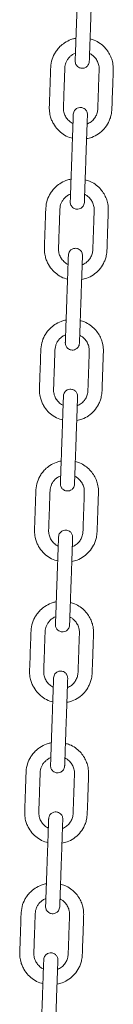
# Model space of a CAD drawing. Units: millimetres. Extents: x -1904 to 33628, y -2582 to 9218.
# Drawn here: x 12266 to 12319, y 6997 to 7556 of the extents above; entities that cross this region are included whole.
import ezdxf

# ---------------------------------------------------------------- set-up
doc = ezdxf.new("R2010")
doc.units = ezdxf.units.MM

msp = doc.modelspace()

# ---------------------------------------------------------------- linework, layer by layer
at = {"color": 7, "linetype": 'Continuous', "lineweight": 15}
for p, q in [((12296.97, 7536.83), (12297.83, 7537.18)), ((12294.18, 7456.88), (12295.04, 7457.22)), ((12291.39, 7376.93), (12292.25, 7377.27)), ((12288.6, 7296.98), (12289.46, 7297.32)), ((12285.81, 7217.03), (12286.66, 7217.37)), ((12283.02, 7137.08), (12283.87, 7137.42)), ((12280.22, 7057.13), (12281.08, 7057.47))]:
    msp.add_line(p, q, dxfattribs=at)
for points, knots in [([(12299.41, 7582.45), (12299.41, 7582.39), (12299.41, 7582.28), (12299.38, 7581.4), (12299.33, 7580.14), (12299.28, 7578.59), (12299.22, 7576.87), (12299.14, 7574.59), (12299.04, 7571.78), (12298.93, 7568.57), (12298.83, 7565.64), (12298.73, 7562.77), (12298.61, 7559.56), (12298.49, 7555.97), (12298.34, 7551.66), (12298.21, 7547.92), (12298.1, 7544.72), (12298.01, 7542.41), (12297.93, 7540.07), (12297.85, 7537.8), (12297.78, 7535.75), (12297.72, 7534.1), (12297.68, 7532.93), (12297.68, 7532.78), (12297.68, 7532.7)], [0, 0, 0, 0, 0.044522, 0.086544, 0.126065, 0.163085, 0.197599, 0.229608, 0.285979, 0.332634, 0.376478, 0.42049, 0.464668, 0.523832, 0.585367, 0.662425, 0.69589, 0.73185, 0.770305, 0.811259, 0.854702, 0.900646, 0.949076, 1, 1, 1, 1]), ([(12305.67, 7532.42), (12305.67, 7532.48), (12305.68, 7532.6), (12305.71, 7533.48), (12305.75, 7534.74), (12305.81, 7536.28), (12305.87, 7538), (12305.95, 7540.29), (12306.04, 7543.1), (12306.16, 7546.31), (12306.26, 7549.23), (12306.36, 7552.11), (12306.47, 7555.32), (12306.6, 7558.91), (12306.75, 7563.21), (12306.88, 7566.96), (12306.99, 7570.15), (12307.07, 7572.47), (12307.15, 7574.81), (12307.23, 7577.07), (12307.3, 7579.12), (12307.36, 7580.78), (12307.4, 7581.94), (12307.41, 7582.1), (12307.41, 7582.17)], [0, 0, 0, 0, 0.044522, 0.086544, 0.126065, 0.163084, 0.1976, 0.229607, 0.28598, 0.332635, 0.376479, 0.420491, 0.464669, 0.523831, 0.585368, 0.662424, 0.695891, 0.73185, 0.770306, 0.811258, 0.854702, 0.900645, 0.949076, 1, 1, 1, 1]), ([(12298.13, 7545.6), (12297.87, 7545.56), (12296.88, 7545.4), (12294.67, 7544.66), (12291.79, 7543.21), (12289.13, 7541.04), (12287.26, 7538.87), (12285.56, 7536.18), (12284.11, 7532.62), (12283.75, 7528.19), (12283.64, 7523.78), (12283.48, 7519.45), (12283.33, 7515.09), (12283.19, 7510.82), (12283.03, 7507.42), (12283.02, 7504.86), (12283.21, 7503.15), (12283.6, 7501.24), (12284.28, 7499.22), (12285.59, 7496.54), (12287.67, 7493.7), (12290.83, 7491.09), (12293.7, 7489.45), (12295.59, 7489.05), (12296.15, 7488.93)], [0, 0, 0, 0, 0.01123, 0.042795, 0.09976, 0.148644, 0.189435, 0.222213, 0.285423, 0.352017, 0.411674, 0.475249, 0.537888, 0.599165, 0.65899, 0.684172, 0.708919, 0.732911, 0.767469, 0.800331, 0.860856, 0.916946, 0.975749, 1, 1, 1, 1]), ([(12304.14, 7488.63), (12305.15, 7488.84), (12307.53, 7489.33), (12310.94, 7491.24), (12314.17, 7494.08), (12316.25, 7497.11), (12317.45, 7499.87), (12318.21, 7502.42), (12318.49, 7505.23), (12318.55, 7508.2), (12318.7, 7512.01), (12318.86, 7516.73), (12319.04, 7522.19), (12319.21, 7526.22), (12319.26, 7529.01), (12319.1, 7530.68), (12318.71, 7532.77), (12317.9, 7535.23), (12316.46, 7537.96), (12314.42, 7540.56), (12311.75, 7542.84), (12308.93, 7544.51), (12306.93, 7545.04), (12306.12, 7545.25)], [0, 0, 0, 0, 0.04399, 0.104238, 0.165364, 0.227529, 0.260167, 0.294301, 0.34172, 0.38074, 0.421929, 0.505486, 0.583819, 0.65672, 0.678943, 0.703295, 0.728989, 0.770014, 0.814054, 0.861102, 0.911156, 0.964215, 1, 1, 1, 1]), ([(12296.44, 7497.27), (12296.28, 7497.33), (12295.35, 7497.67), (12293.94, 7498.87), (12292.36, 7500.77), (12291.5, 7502.69), (12291.12, 7504.36), (12290.98, 7505.76), (12291.07, 7507.35), (12291.15, 7510.13), (12291.3, 7513.96), (12291.46, 7518.79), (12291.6, 7522.66), (12291.7, 7525.62), (12291.78, 7527.59), (12291.82, 7529.47), (12292.21, 7531.19), (12292.88, 7532.83), (12293.91, 7534.38), (12295.26, 7535.79), (12296.39, 7536.48), (12296.97, 7536.83)], [0, 0, 0, 0, 0.011766, 0.068107, 0.12354, 0.181117, 0.210779, 0.240916, 0.277811, 0.320099, 0.431813, 0.541995, 0.652432, 0.697706, 0.745903, 0.788107, 0.826358, 0.866675, 0.909052, 0.953494, 1, 1, 1, 1]), ([(12305.83, 7536.9), (12305.98, 7536.84), (12306.68, 7536.58), (12307.59, 7535.86), (12308.59, 7534.95), (12309.61, 7533.73), (12310.63, 7531.94), (12311.26, 7529.62), (12311.23, 7527.11), (12311.12, 7524.53), (12311.03, 7521.71), (12310.92, 7518.82), (12310.82, 7515.85), (12310.71, 7512.82), (12310.61, 7509.81), (12310.5, 7507.01), (12310.46, 7504.39), (12309.77, 7502.03), (12308.5, 7499.9), (12306.73, 7498.07), (12305.2, 7497.32), (12304.43, 7496.94)], [0, 0, 0, 0, 0.011287, 0.050191, 0.076406, 0.102493, 0.156755, 0.213924, 0.262006, 0.325036, 0.388308, 0.451817, 0.519822, 0.588099, 0.656165, 0.722617, 0.776613, 0.832103, 0.885939, 0.942461, 1, 1, 1, 1]), ([(12297.68, 7532.7), (12297.69, 7532.36), (12297.72, 7531.7), (12298.05, 7530.81), (12298.49, 7530.1), (12299.14, 7529.42), (12299.95, 7528.91), (12300.98, 7528.58), (12302.17, 7528.52), (12303.34, 7528.86), (12304.3, 7529.49), (12304.99, 7530.25), (12305.52, 7531.25), (12305.62, 7532.02), (12305.67, 7532.42)], [0, 0, 0, 0, 0.081914, 0.156449, 0.223533, 0.283175, 0.37988, 0.450704, 0.540262, 0.66141, 0.734158, 0.814833, 0.903477, 1, 1, 1, 1]), ([(12304.62, 7502.22), (12304.6, 7502.57), (12304.57, 7503.22), (12304.25, 7504.11), (12303.8, 7504.83), (12303.16, 7505.51), (12302.34, 7506.02), (12301.31, 7506.34), (12300.12, 7506.41), (12298.95, 7506.06), (12297.99, 7505.43), (12297.3, 7504.67), (12296.77, 7503.68), (12296.67, 7502.9), (12296.62, 7502.5)], [0, 0, 0, 0, 0.081913, 0.156454, 0.223528, 0.28317, 0.379874, 0.450716, 0.540254, 0.66142, 0.734152, 0.814838, 0.90349, 1, 1, 1, 1]), ([(12296.62, 7502.5), (12296.62, 7502.44), (12296.61, 7502.33), (12296.58, 7501.44), (12296.54, 7500.19), (12296.49, 7498.64), (12296.43, 7496.92), (12296.35, 7494.64), (12296.25, 7491.83), (12296.14, 7488.62), (12296.03, 7485.69), (12295.93, 7482.82), (12295.82, 7479.61), (12295.7, 7476.02), (12295.55, 7471.71), (12295.42, 7467.97), (12295.3, 7464.77), (12295.22, 7462.46), (12295.14, 7460.11), (12295.06, 7457.85), (12294.99, 7455.8), (12294.93, 7454.15), (12294.89, 7452.98), (12294.89, 7452.83), (12294.88, 7452.75)], [0, 0, 0, 0, 0.044522, 0.086544, 0.126065, 0.163085, 0.197599, 0.229608, 0.285979, 0.332634, 0.376478, 0.42049, 0.464668, 0.523832, 0.585367, 0.662423, 0.69589, 0.73185, 0.770305, 0.811257, 0.854702, 0.900646, 0.949076, 1, 1, 1, 1]), ([(12302.88, 7452.47), (12302.88, 7452.53), (12302.89, 7452.65), (12302.92, 7453.53), (12302.96, 7454.78), (12303.01, 7456.33), (12303.07, 7458.05), (12303.15, 7460.34), (12303.25, 7463.14), (12303.36, 7466.35), (12303.47, 7469.28), (12303.57, 7472.16), (12303.68, 7475.37), (12303.8, 7478.96), (12303.95, 7483.26), (12304.08, 7487.01), (12304.2, 7490.2), (12304.28, 7492.52), (12304.36, 7494.86), (12304.44, 7497.12), (12304.51, 7499.17), (12304.57, 7500.83), (12304.61, 7501.99), (12304.61, 7502.14), (12304.62, 7502.22)], [0, 0, 0, 0, 0.044522, 0.086544, 0.126065, 0.163084, 0.197599, 0.229608, 0.285979, 0.332634, 0.376478, 0.42049, 0.464668, 0.523833, 0.585367, 0.662423, 0.695891, 0.73185, 0.770305, 0.811257, 0.854702, 0.900646, 0.949076, 1, 1, 1, 1]), ([(12295.33, 7465.65), (12295.08, 7465.61), (12294.09, 7465.45), (12291.88, 7464.71), (12289, 7463.26), (12286.34, 7461.09), (12284.47, 7458.92), (12282.77, 7456.23), (12281.32, 7452.67), (12280.95, 7448.24), (12280.85, 7443.83), (12280.69, 7439.5), (12280.53, 7435.14), (12280.4, 7430.87), (12280.24, 7427.46), (12280.22, 7424.91), (12280.42, 7423.19), (12280.81, 7421.29), (12281.49, 7419.27), (12282.8, 7416.59), (12284.88, 7413.75), (12288.04, 7411.14), (12290.9, 7409.5), (12292.8, 7409.1), (12293.36, 7408.98)], [0, 0, 0, 0, 0.01123, 0.042798, 0.099763, 0.148644, 0.189437, 0.222215, 0.285424, 0.352018, 0.411674, 0.47525, 0.537889, 0.599165, 0.658989, 0.684172, 0.708919, 0.732911, 0.767469, 0.800331, 0.860856, 0.916946, 0.975746, 1, 1, 1, 1]), ([(12301.35, 7408.68), (12302.36, 7408.89), (12304.74, 7409.38), (12308.15, 7411.29), (12311.38, 7414.13), (12313.46, 7417.16), (12314.66, 7419.91), (12315.42, 7422.47), (12315.7, 7425.28), (12315.76, 7428.25), (12315.9, 7432.06), (12316.06, 7436.78), (12316.25, 7442.24), (12316.42, 7446.27), (12316.47, 7449.05), (12316.31, 7450.73), (12315.92, 7452.82), (12315.11, 7455.28), (12313.66, 7458.01), (12311.63, 7460.61), (12308.96, 7462.89), (12306.14, 7464.56), (12304.14, 7465.09), (12303.33, 7465.3)], [0, 0, 0, 0, 0.04399, 0.104235, 0.165361, 0.227526, 0.260168, 0.2943, 0.341719, 0.380739, 0.421928, 0.505485, 0.583818, 0.656719, 0.678944, 0.703295, 0.728988, 0.770015, 0.814053, 0.861101, 0.911156, 0.964218, 1, 1, 1, 1]), ([(12293.65, 7417.32), (12293.49, 7417.37), (12292.55, 7417.71), (12291.15, 7418.92), (12289.57, 7420.82), (12288.71, 7422.74), (12288.32, 7424.41), (12288.19, 7425.81), (12288.28, 7427.4), (12288.36, 7430.17), (12288.5, 7434.01), (12288.67, 7438.84), (12288.81, 7442.71), (12288.91, 7445.67), (12288.98, 7447.64), (12289.03, 7449.52), (12289.41, 7451.24), (12290.09, 7452.87), (12291.11, 7454.42), (12292.47, 7455.84), (12293.6, 7456.53), (12294.18, 7456.88)], [0, 0, 0, 0, 0.011771, 0.068112, 0.123541, 0.181117, 0.210781, 0.240917, 0.277812, 0.3201, 0.431813, 0.541995, 0.652434, 0.697705, 0.745902, 0.788106, 0.826356, 0.866671, 0.909051, 0.953493, 1, 1, 1, 1]), ([(12303.04, 7456.95), (12303.19, 7456.89), (12303.89, 7456.63), (12304.8, 7455.91), (12305.8, 7455), (12306.82, 7453.78), (12307.83, 7451.99), (12308.47, 7449.67), (12308.43, 7447.16), (12308.33, 7444.58), (12308.23, 7441.76), (12308.13, 7438.87), (12308.03, 7435.9), (12307.92, 7432.87), (12307.82, 7429.86), (12307.71, 7427.06), (12307.67, 7424.44), (12306.98, 7422.08), (12305.71, 7419.95), (12303.94, 7418.12), (12302.41, 7417.37), (12301.64, 7416.99)], [0, 0, 0, 0, 0.011292, 0.050196, 0.076411, 0.102496, 0.15676, 0.213926, 0.262008, 0.32504, 0.388311, 0.451817, 0.519824, 0.588102, 0.656167, 0.722616, 0.776612, 0.832104, 0.88594, 0.942461, 1, 1, 1, 1]), ([(12294.88, 7452.75), (12294.9, 7452.41), (12294.93, 7451.75), (12295.25, 7450.86), (12295.7, 7450.14), (12296.34, 7449.47), (12297.16, 7448.95), (12298.19, 7448.63), (12299.38, 7448.57), (12300.55, 7448.91), (12301.51, 7449.54), (12302.2, 7450.3), (12302.73, 7451.3), (12302.83, 7452.07), (12302.88, 7452.47)], [0, 0, 0, 0, 0.081911, 0.156452, 0.223525, 0.283166, 0.37987, 0.450711, 0.540268, 0.661415, 0.734162, 0.814836, 0.903487, 1, 1, 1, 1]), ([(12301.82, 7422.27), (12301.81, 7422.61), (12301.78, 7423.27), (12301.45, 7424.16), (12301.01, 7424.88), (12300.36, 7425.56), (12299.55, 7426.07), (12298.52, 7426.39), (12297.33, 7426.45), (12296.16, 7426.11), (12295.2, 7425.48), (12294.51, 7424.72), (12293.98, 7423.73), (12293.88, 7422.95), (12293.83, 7422.55)], [0, 0, 0, 0, 0.081913, 0.156448, 0.223521, 0.283177, 0.379865, 0.450707, 0.540264, 0.661412, 0.73416, 0.814834, 0.903477, 1, 1, 1, 1]), ([(12293.83, 7422.55), (12293.83, 7422.49), (12293.82, 7422.37), (12293.79, 7421.49), (12293.75, 7420.24), (12293.69, 7418.69), (12293.63, 7416.97), (12293.55, 7414.69), (12293.46, 7411.88), (12293.34, 7408.67), (12293.24, 7405.74), (12293.14, 7402.87), (12293.03, 7399.66), (12292.9, 7396.07), (12292.75, 7391.76), (12292.62, 7388.02), (12292.51, 7384.82), (12292.43, 7382.51), (12292.35, 7380.16), (12292.27, 7377.9), (12292.2, 7375.85), (12292.14, 7374.19), (12292.1, 7373.03), (12292.09, 7372.88), (12292.09, 7372.8)], [0, 0, 0, 0, 0.044522, 0.086544, 0.126065, 0.163084, 0.197599, 0.229607, 0.28598, 0.332635, 0.376479, 0.420491, 0.464669, 0.523831, 0.585368, 0.662423, 0.695891, 0.73185, 0.770306, 0.811258, 0.854703, 0.900645, 0.949076, 1, 1, 1, 1]), ([(12300.09, 7372.52), (12300.09, 7372.58), (12300.09, 7372.7), (12300.12, 7373.58), (12300.17, 7374.83), (12300.22, 7376.38), (12300.28, 7378.1), (12300.36, 7380.38), (12300.46, 7383.19), (12300.57, 7386.4), (12300.67, 7389.33), (12300.77, 7392.21), (12300.89, 7395.41), (12301.01, 7399), (12301.16, 7403.31), (12301.29, 7407.05), (12301.4, 7410.25), (12301.49, 7412.56), (12301.57, 7414.91), (12301.65, 7417.17), (12301.72, 7419.22), (12301.78, 7420.88), (12301.82, 7422.04), (12301.82, 7422.19), (12301.82, 7422.27)], [0, 0, 0, 0, 0.044522, 0.086544, 0.126065, 0.163085, 0.197599, 0.229608, 0.285979, 0.332634, 0.376478, 0.42049, 0.464668, 0.523833, 0.585367, 0.662423, 0.69589, 0.73185, 0.770305, 0.811257, 0.854702, 0.900646, 0.949076, 1, 1, 1, 1]), ([(12292.54, 7385.7), (12292.28, 7385.66), (12291.3, 7385.5), (12289.09, 7384.76), (12286.21, 7383.31), (12283.55, 7381.14), (12281.68, 7378.97), (12279.97, 7376.27), (12278.53, 7372.72), (12278.16, 7368.29), (12278.06, 7363.88), (12277.9, 7359.55), (12277.74, 7355.19), (12277.61, 7350.91), (12277.45, 7347.51), (12277.43, 7344.96), (12277.63, 7343.24), (12278.02, 7341.34), (12278.69, 7339.32), (12280, 7336.63), (12282.09, 7333.8), (12285.25, 7331.18), (12288.11, 7329.54), (12290.01, 7329.15), (12290.56, 7329.03)], [0, 0, 0, 0, 0.01123, 0.042796, 0.09976, 0.148645, 0.189435, 0.222214, 0.285424, 0.352018, 0.411673, 0.475251, 0.53789, 0.599166, 0.658991, 0.684173, 0.708921, 0.732914, 0.767472, 0.800332, 0.860859, 0.916949, 0.975749, 1, 1, 1, 1]), ([(12298.56, 7328.72), (12299.56, 7328.93), (12301.95, 7329.43), (12305.36, 7331.34), (12308.59, 7334.18), (12310.66, 7337.21), (12311.87, 7339.96), (12312.62, 7342.52), (12312.91, 7345.33), (12312.96, 7348.3), (12313.11, 7352.1), (12313.27, 7356.83), (12313.45, 7362.29), (12313.63, 7366.32), (12313.68, 7369.1), (12313.52, 7370.78), (12313.13, 7372.87), (12312.32, 7375.33), (12310.87, 7378.06), (12308.83, 7380.66), (12306.17, 7382.94), (12303.35, 7384.61), (12301.34, 7385.14), (12300.54, 7385.35)], [0, 0, 0, 0, 0.04399, 0.104235, 0.165361, 0.227526, 0.260166, 0.294298, 0.341718, 0.380738, 0.421926, 0.505485, 0.583818, 0.656717, 0.678942, 0.703292, 0.728986, 0.770014, 0.81405, 0.861098, 0.911152, 0.964215, 1, 1, 1, 1]), ([(12290.85, 7337.36), (12290.69, 7337.42), (12289.76, 7337.76), (12288.36, 7338.97), (12286.78, 7340.86), (12285.92, 7342.79), (12285.53, 7344.45), (12285.4, 7345.86), (12285.49, 7347.45), (12285.57, 7350.22), (12285.71, 7354.06), (12285.88, 7358.89), (12286.02, 7362.76), (12286.12, 7365.72), (12286.19, 7367.69), (12286.23, 7369.57), (12286.62, 7371.29), (12287.3, 7372.92), (12288.32, 7374.47), (12289.68, 7375.89), (12290.81, 7376.58), (12291.39, 7376.93)], [0, 0, 0, 0, 0.011766, 0.068107, 0.123537, 0.181117, 0.210777, 0.240914, 0.277809, 0.320097, 0.431813, 0.541995, 0.652432, 0.697703, 0.7459, 0.788103, 0.826354, 0.866671, 0.909051, 0.953493, 1, 1, 1, 1]), ([(12300.24, 7377), (12300.4, 7376.94), (12301.1, 7376.67), (12302.01, 7375.96), (12303.01, 7375.05), (12304.03, 7373.83), (12305.04, 7372.04), (12305.68, 7369.72), (12305.64, 7367.21), (12305.53, 7364.62), (12305.44, 7361.81), (12305.34, 7358.91), (12305.24, 7355.95), (12305.13, 7352.92), (12305.03, 7349.91), (12304.91, 7347.11), (12304.87, 7344.49), (12304.18, 7342.13), (12302.92, 7339.99), (12301.15, 7338.17), (12299.62, 7337.42), (12298.85, 7337.04)], [0, 0, 0, 0, 0.011292, 0.050195, 0.076411, 0.102496, 0.156758, 0.213925, 0.262007, 0.32504, 0.388309, 0.451818, 0.519825, 0.588103, 0.656169, 0.722618, 0.776613, 0.832107, 0.885943, 0.942461, 1, 1, 1, 1]), ([(12292.09, 7372.8), (12292.11, 7372.46), (12292.13, 7371.8), (12292.46, 7370.91), (12292.91, 7370.19), (12293.55, 7369.51), (12294.37, 7369), (12295.4, 7368.68), (12296.59, 7368.62), (12297.75, 7368.96), (12298.72, 7369.59), (12299.4, 7370.35), (12299.94, 7371.34), (12300.04, 7372.12), (12300.09, 7372.52)], [0, 0, 0, 0, 0.081913, 0.156448, 0.223524, 0.283173, 0.379877, 0.450699, 0.540256, 0.661404, 0.734158, 0.814838, 0.90349, 1, 1, 1, 1]), ([(12291.04, 7342.6), (12291.04, 7342.54), (12291.03, 7342.42), (12291, 7341.54), (12290.96, 7340.29), (12290.9, 7338.74), (12290.84, 7337.02), (12290.76, 7334.73), (12290.66, 7331.93), (12290.55, 7328.72), (12290.45, 7325.79), (12290.35, 7322.91), (12290.24, 7319.71), (12290.11, 7316.12), (12289.96, 7311.81), (12289.83, 7308.06), (12289.72, 7304.87), (12289.64, 7302.56), (12289.56, 7300.21), (12289.48, 7297.95), (12289.41, 7295.9), (12289.35, 7294.24), (12289.31, 7293.08), (12289.3, 7292.93), (12289.3, 7292.85)], [0, 0, 0, 0, 0.044522, 0.086544, 0.126065, 0.163085, 0.197598, 0.229607, 0.285978, 0.332635, 0.376479, 0.420491, 0.464669, 0.523832, 0.585368, 0.662424, 0.695891, 0.731851, 0.770306, 0.811258, 0.854702, 0.900645, 0.949076, 1, 1, 1, 1]), ([(12299.03, 7342.32), (12299.02, 7342.66), (12298.99, 7343.32), (12298.66, 7344.21), (12298.22, 7344.93), (12297.57, 7345.6), (12296.75, 7346.12), (12295.72, 7346.44), (12294.54, 7346.5), (12293.37, 7346.16), (12292.4, 7345.53), (12291.72, 7344.77), (12291.19, 7343.77), (12291.09, 7343), (12291.04, 7342.6)], [0, 0, 0, 0, 0.081914, 0.15645, 0.223535, 0.283178, 0.379883, 0.450708, 0.540267, 0.661416, 0.734165, 0.81484, 0.903485, 1, 1, 1, 1]), ([(12297.3, 7292.57), (12297.3, 7292.63), (12297.3, 7292.75), (12297.33, 7293.63), (12297.38, 7294.88), (12297.43, 7296.43), (12297.49, 7298.15), (12297.57, 7300.43), (12297.67, 7303.24), (12297.78, 7306.45), (12297.88, 7309.38), (12297.98, 7312.25), (12298.09, 7315.46), (12298.22, 7319.05), (12298.37, 7323.36), (12298.5, 7327.1), (12298.61, 7330.3), (12298.69, 7332.61), (12298.78, 7334.96), (12298.85, 7337.22), (12298.93, 7339.27), (12298.98, 7340.93), (12299.02, 7342.09), (12299.03, 7342.24), (12299.03, 7342.32)], [0, 0, 0, 0, 0.044522, 0.086544, 0.126065, 0.163085, 0.197599, 0.229608, 0.285979, 0.332634, 0.37648, 0.42049, 0.464668, 0.523832, 0.585367, 0.662425, 0.695892, 0.73185, 0.770305, 0.811259, 0.854702, 0.900646, 0.949076, 1, 1, 1, 1]), ([(12289.75, 7305.74), (12289.49, 7305.7), (12288.51, 7305.55), (12286.29, 7304.81), (12283.42, 7303.36), (12280.76, 7301.19), (12278.89, 7299.02), (12277.18, 7296.32), (12275.73, 7292.76), (12275.37, 7288.33), (12275.27, 7283.92), (12275.1, 7279.6), (12274.95, 7275.24), (12274.82, 7270.96), (12274.65, 7267.56), (12274.64, 7265.01), (12274.84, 7263.29), (12275.23, 7261.39), (12275.9, 7259.36), (12277.21, 7256.68), (12279.3, 7253.84), (12282.45, 7251.23), (12285.32, 7249.59), (12287.22, 7249.19), (12287.77, 7249.08)], [0, 0, 0, 0, 0.01123, 0.042795, 0.09976, 0.148644, 0.189435, 0.222213, 0.285423, 0.352017, 0.411673, 0.475248, 0.537889, 0.599165, 0.658989, 0.684171, 0.70892, 0.732911, 0.767469, 0.80033, 0.860855, 0.916946, 0.975749, 1, 1, 1, 1]), ([(12295.77, 7248.77), (12296.77, 7248.98), (12299.16, 7249.48), (12302.57, 7251.39), (12305.8, 7254.23), (12307.87, 7257.26), (12309.08, 7260.01), (12309.83, 7262.57), (12310.11, 7265.38), (12310.17, 7268.34), (12310.32, 7272.15), (12310.48, 7276.88), (12310.66, 7282.34), (12310.83, 7286.37), (12310.88, 7289.15), (12310.73, 7290.83), (12310.34, 7292.92), (12309.53, 7295.38), (12308.08, 7298.1), (12306.04, 7300.71), (12303.37, 7302.99), (12300.56, 7304.66), (12298.55, 7305.19), (12297.74, 7305.4)], [0, 0, 0, 0, 0.04399, 0.104238, 0.165363, 0.227529, 0.260168, 0.2943, 0.341719, 0.380739, 0.421928, 0.505487, 0.583819, 0.656718, 0.678944, 0.703296, 0.728988, 0.770015, 0.814054, 0.861101, 0.911156, 0.964215, 1, 1, 1, 1]), ([(12288.06, 7257.41), (12287.9, 7257.47), (12286.97, 7257.81), (12285.57, 7259.02), (12283.99, 7260.91), (12283.13, 7262.84), (12282.74, 7264.5), (12282.61, 7265.91), (12282.7, 7267.5), (12282.78, 7270.27), (12282.92, 7274.11), (12283.09, 7278.94), (12283.22, 7282.8), (12283.32, 7285.77), (12283.4, 7287.74), (12283.44, 7289.61), (12283.83, 7291.34), (12284.51, 7292.97), (12285.53, 7294.52), (12286.89, 7295.94), (12288.02, 7296.63), (12288.6, 7296.98)], [0, 0, 0, 0, 0.011766, 0.068106, 0.123539, 0.181118, 0.210777, 0.240914, 0.277809, 0.320097, 0.431814, 0.541997, 0.652434, 0.697705, 0.745904, 0.788105, 0.826356, 0.866673, 0.909051, 0.953493, 1, 1, 1, 1]), ([(12297.45, 7297.05), (12297.61, 7296.99), (12298.31, 7296.72), (12299.22, 7296.01), (12300.22, 7295.1), (12301.24, 7293.88), (12302.25, 7292.09), (12302.89, 7289.77), (12302.85, 7287.26), (12302.74, 7284.67), (12302.65, 7281.85), (12302.55, 7278.96), (12302.44, 7276), (12302.34, 7272.97), (12302.24, 7269.95), (12302.12, 7267.16), (12302.08, 7264.54), (12301.39, 7262.17), (12300.13, 7260.04), (12298.36, 7258.22), (12296.83, 7257.47), (12296.06, 7257.09)], [0, 0, 0, 0, 0.011288, 0.05019, 0.076407, 0.102491, 0.156754, 0.213922, 0.262005, 0.325037, 0.388306, 0.451815, 0.519823, 0.5881, 0.656166, 0.722615, 0.776612, 0.832104, 0.885938, 0.942459, 1, 1, 1, 1]), ([(12289.3, 7292.85), (12289.31, 7292.5), (12289.34, 7291.85), (12289.67, 7290.96), (12290.11, 7290.24), (12290.76, 7289.56), (12291.58, 7289.05), (12292.61, 7288.73), (12293.8, 7288.66), (12294.96, 7289.01), (12295.93, 7289.64), (12296.61, 7290.4), (12297.15, 7291.39), (12297.24, 7292.17), (12297.3, 7292.57)], [0, 0, 0, 0, 0.081915, 0.156442, 0.223526, 0.283177, 0.379882, 0.450704, 0.540263, 0.66141, 0.734165, 0.81484, 0.903485, 1, 1, 1, 1]), ([(12296.24, 7262.37), (12296.23, 7262.71), (12296.2, 7263.37), (12295.87, 7264.26), (12295.43, 7264.97), (12294.78, 7265.65), (12293.96, 7266.17), (12292.93, 7266.49), (12291.74, 7266.55), (12290.58, 7266.21), (12289.61, 7265.58), (12288.93, 7264.82), (12288.39, 7263.82), (12288.3, 7263.05), (12288.25, 7262.65)], [0, 0, 0, 0, 0.081905, 0.156447, 0.223522, 0.283165, 0.379875, 0.450715, 0.540255, 0.661423, 0.734156, 0.814844, 0.903489, 1, 1, 1, 1]), ([(12288.25, 7262.65), (12288.24, 7262.59), (12288.24, 7262.47), (12288.21, 7261.59), (12288.16, 7260.33), (12288.11, 7258.79), (12288.05, 7257.07), (12287.97, 7254.78), (12287.87, 7251.98), (12287.76, 7248.77), (12287.66, 7245.84), (12287.56, 7242.96), (12287.45, 7239.75), (12287.32, 7236.16), (12287.17, 7231.86), (12287.04, 7228.11), (12286.93, 7224.92), (12286.85, 7222.6), (12286.77, 7220.26), (12286.69, 7218), (12286.61, 7215.95), (12286.56, 7214.29), (12286.52, 7213.13), (12286.51, 7212.97), (12286.51, 7212.9)], [0, 0, 0, 0, 0.044522, 0.086544, 0.126065, 0.163085, 0.197599, 0.229608, 0.285979, 0.332635, 0.376479, 0.42049, 0.464668, 0.523832, 0.585367, 0.662424, 0.695892, 0.731851, 0.770305, 0.811258, 0.854702, 0.900645, 0.949076, 1, 1, 1, 1]), ([(12294.5, 7212.62), (12294.51, 7212.68), (12294.51, 7212.79), (12294.54, 7213.67), (12294.58, 7214.93), (12294.64, 7216.48), (12294.7, 7218.2), (12294.78, 7220.48), (12294.88, 7223.29), (12294.99, 7226.5), (12295.09, 7229.43), (12295.19, 7232.3), (12295.3, 7235.51), (12295.43, 7239.1), (12295.58, 7243.41), (12295.71, 7247.15), (12295.82, 7250.35), (12295.9, 7252.66), (12295.98, 7255), (12296.06, 7257.27), (12296.13, 7259.32), (12296.19, 7260.97), (12296.23, 7262.14), (12296.24, 7262.29), (12296.24, 7262.37)], [0, 0, 0, 0, 0.044522, 0.086544, 0.126065, 0.163085, 0.197599, 0.229608, 0.285979, 0.332635, 0.376479, 0.42049, 0.464668, 0.523832, 0.585367, 0.662424, 0.695892, 0.731851, 0.770305, 0.811258, 0.854702, 0.900645, 0.949076, 1, 1, 1, 1]), ([(12286.96, 7225.79), (12286.7, 7225.75), (12285.72, 7225.6), (12283.5, 7224.86), (12280.63, 7223.41), (12277.96, 7221.24), (12276.1, 7219.06), (12274.39, 7216.37), (12272.94, 7212.81), (12272.58, 7208.38), (12272.48, 7203.97), (12272.31, 7199.65), (12272.16, 7195.29), (12272.02, 7191.01), (12271.86, 7187.61), (12271.85, 7185.05), (12272.04, 7183.34), (12272.44, 7181.44), (12273.11, 7179.41), (12274.42, 7176.73), (12276.51, 7173.89), (12279.66, 7171.28), (12282.53, 7169.64), (12284.43, 7169.24), (12284.98, 7169.13)], [0, 0, 0, 0, 0.01123, 0.042799, 0.099763, 0.148644, 0.189435, 0.222216, 0.285424, 0.352017, 0.411673, 0.475248, 0.537888, 0.599165, 0.658989, 0.684171, 0.708918, 0.732912, 0.76747, 0.800331, 0.860856, 0.916947, 0.975746, 1, 1, 1, 1]), ([(12292.97, 7168.82), (12293.98, 7169.03), (12296.36, 7169.53), (12299.78, 7171.44), (12303.01, 7174.27), (12305.08, 7177.31), (12306.29, 7180.06), (12307.04, 7182.62), (12307.32, 7185.43), (12307.38, 7188.39), (12307.53, 7192.2), (12307.69, 7196.92), (12307.87, 7202.39), (12308.04, 7206.42), (12308.09, 7209.2), (12307.94, 7210.88), (12307.54, 7212.96), (12306.73, 7215.42), (12305.29, 7218.15), (12303.25, 7220.76), (12300.58, 7223.03), (12297.77, 7224.71), (12295.76, 7225.24), (12294.95, 7225.45)], [0, 0, 0, 0, 0.04399, 0.104239, 0.165361, 0.227528, 0.260167, 0.294302, 0.341719, 0.380741, 0.421927, 0.505487, 0.583819, 0.65672, 0.678944, 0.703296, 0.728988, 0.770016, 0.814054, 0.861101, 0.911156, 0.964218, 1, 1, 1, 1]), ([(12285.27, 7177.46), (12285.11, 7177.52), (12284.18, 7177.86), (12282.77, 7179.07), (12281.2, 7180.96), (12280.34, 7182.89), (12279.95, 7184.55), (12279.82, 7185.96), (12279.9, 7187.55), (12279.99, 7190.32), (12280.13, 7194.16), (12280.29, 7198.99), (12280.43, 7202.85), (12280.53, 7205.82), (12280.61, 7207.79), (12280.65, 7209.66), (12281.04, 7211.39), (12281.72, 7213.02), (12282.74, 7214.57), (12284.09, 7215.99), (12285.23, 7216.68), (12285.81, 7217.03)], [0, 0, 0, 0, 0.011771, 0.068111, 0.12354, 0.181119, 0.21078, 0.240916, 0.27781, 0.320098, 0.431815, 0.541997, 0.652433, 0.697704, 0.745904, 0.788108, 0.826359, 0.866671, 0.909051, 0.953493, 1, 1, 1, 1]), ([(12286.51, 7212.9), (12286.52, 7212.55), (12286.55, 7211.9), (12286.88, 7211.01), (12287.32, 7210.29), (12287.97, 7209.61), (12288.79, 7209.1), (12289.82, 7208.77), (12291.01, 7208.71), (12292.17, 7209.06), (12293.14, 7209.69), (12293.82, 7210.44), (12294.35, 7211.44), (12294.45, 7212.21), (12294.5, 7212.62)], [0, 0, 0, 0, 0.081905, 0.156441, 0.223515, 0.283158, 0.379868, 0.450709, 0.540267, 0.661417, 0.734166, 0.814841, 0.903485, 1, 1, 1, 1]), ([(12294.66, 7217.1), (12294.82, 7217.04), (12295.52, 7216.77), (12296.43, 7216.06), (12297.43, 7215.15), (12298.44, 7213.93), (12299.46, 7212.14), (12300.09, 7209.82), (12300.06, 7207.31), (12299.95, 7204.72), (12299.86, 7201.9), (12299.76, 7199.01), (12299.65, 7196.05), (12299.54, 7193.01), (12299.44, 7190), (12299.33, 7187.21), (12299.29, 7184.59), (12298.6, 7182.22), (12297.33, 7180.09), (12295.57, 7178.27), (12294.04, 7177.52), (12293.26, 7177.14)], [0, 0, 0, 0, 0.011292, 0.050196, 0.076411, 0.102497, 0.156759, 0.213928, 0.26201, 0.325039, 0.38831, 0.451819, 0.519823, 0.588101, 0.656169, 0.722618, 0.776613, 0.832103, 0.885938, 0.94246, 1, 1, 1, 1]), ([(12293.45, 7182.42), (12293.43, 7182.76), (12293.41, 7183.42), (12293.08, 7184.3), (12292.64, 7185.02), (12291.99, 7185.7), (12291.17, 7186.21), (12290.14, 7186.54), (12288.95, 7186.6), (12287.79, 7186.26), (12286.82, 7185.62), (12286.14, 7184.87), (12285.6, 7183.87), (12285.5, 7183.1), (12285.45, 7182.7)], [0, 0, 0, 0, 0.0819049, 0.1564409, 0.2235152, 0.2831714, 0.3798656, 0.4507058, 0.5402642, 0.6614112, 0.7341654, 0.8148405, 0.903485, 1, 1, 1, 1]), ([(12285.45, 7182.7), (12285.45, 7182.64), (12285.45, 7182.52), (12285.42, 7181.64), (12285.37, 7180.38), (12285.32, 7178.84), (12285.26, 7177.12), (12285.18, 7174.83), (12285.08, 7172.02), (12284.97, 7168.81), (12284.87, 7165.89), (12284.77, 7163.01), (12284.65, 7159.8), (12284.53, 7156.21), (12284.38, 7151.91), (12284.25, 7148.16), (12284.14, 7144.96), (12284.06, 7142.65), (12283.97, 7140.31), (12283.89, 7138.05), (12283.82, 7136), (12283.76, 7134.34), (12283.72, 7133.18), (12283.72, 7133.02), (12283.72, 7132.95)], [0, 0, 0, 0, 0.044522, 0.086544, 0.126065, 0.163085, 0.197599, 0.229608, 0.285979, 0.332635, 0.376479, 0.42049, 0.464668, 0.523832, 0.585367, 0.662424, 0.695892, 0.731849, 0.770305, 0.811258, 0.854702, 0.900645, 0.949076, 1, 1, 1, 1]), ([(12291.71, 7132.67), (12291.71, 7132.73), (12291.72, 7132.84), (12291.75, 7133.72), (12291.79, 7134.98), (12291.85, 7136.53), (12291.91, 7138.24), (12291.99, 7140.53), (12292.08, 7143.34), (12292.2, 7146.55), (12292.3, 7149.48), (12292.4, 7152.35), (12292.51, 7155.56), (12292.64, 7159.15), (12292.79, 7163.46), (12292.92, 7167.2), (12293.03, 7170.4), (12293.11, 7172.71), (12293.19, 7175.05), (12293.27, 7177.32), (12293.34, 7179.36), (12293.4, 7181.02), (12293.44, 7182.19), (12293.45, 7182.34), (12293.45, 7182.42)], [0, 0, 0, 0, 0.044522, 0.086544, 0.126065, 0.163085, 0.197598, 0.229608, 0.285978, 0.332635, 0.376479, 0.420489, 0.464669, 0.523832, 0.585366, 0.662424, 0.695891, 0.731851, 0.770306, 0.811258, 0.854702, 0.900645, 0.949076, 1, 1, 1, 1]), ([(12284.17, 7145.84), (12283.91, 7145.8), (12282.92, 7145.65), (12280.71, 7144.9), (12277.83, 7143.46), (12275.17, 7141.28), (12273.3, 7139.11), (12271.6, 7136.42), (12270.15, 7132.86), (12269.79, 7128.43), (12269.68, 7124.02), (12269.52, 7119.7), (12269.37, 7115.34), (12269.23, 7111.06), (12269.07, 7107.66), (12269.06, 7105.1), (12269.25, 7103.39), (12269.65, 7101.49), (12270.32, 7099.46), (12271.63, 7096.78), (12273.72, 7093.94), (12276.87, 7091.33), (12279.74, 7089.69), (12281.63, 7089.29), (12282.19, 7089.18)], [0, 0, 0, 0, 0.01123, 0.042796, 0.09976, 0.148644, 0.189434, 0.222213, 0.285423, 0.352017, 0.411674, 0.47525, 0.537889, 0.599167, 0.658991, 0.684173, 0.70892, 0.732914, 0.767472, 0.800333, 0.860858, 0.91695, 0.975749, 1, 1, 1, 1]), ([(12290.18, 7088.87), (12291.19, 7089.08), (12293.57, 7089.58), (12296.98, 7091.49), (12300.21, 7094.32), (12302.29, 7097.36), (12303.49, 7100.11), (12304.25, 7102.67), (12304.53, 7105.47), (12304.59, 7108.44), (12304.74, 7112.25), (12304.9, 7116.97), (12305.08, 7122.44), (12305.25, 7126.47), (12305.3, 7129.25), (12305.14, 7130.93), (12304.75, 7133.01), (12303.94, 7135.47), (12302.5, 7138.2), (12300.46, 7140.81), (12297.79, 7143.08), (12294.97, 7144.76), (12292.97, 7145.28), (12292.16, 7145.5)], [0, 0, 0, 0, 0.04399, 0.104235, 0.165361, 0.227526, 0.260165, 0.294299, 0.341718, 0.380738, 0.421927, 0.505484, 0.583817, 0.656718, 0.678941, 0.703293, 0.728985, 0.770013, 0.814051, 0.861098, 0.911153, 0.964215, 1, 1, 1, 1]), ([(12282.48, 7097.51), (12282.32, 7097.57), (12281.39, 7097.91), (12279.98, 7099.12), (12278.4, 7101.01), (12277.54, 7102.94), (12277.16, 7104.6), (12277.02, 7106.01), (12277.11, 7107.6), (12277.19, 7110.37), (12277.34, 7114.21), (12277.5, 7119.04), (12277.64, 7122.9), (12277.74, 7125.87), (12277.82, 7127.84), (12277.86, 7129.71), (12278.25, 7131.44), (12278.92, 7133.07), (12279.95, 7134.62), (12281.3, 7136.03), (12282.44, 7136.72), (12283.02, 7137.08)], [0, 0, 0, 0, 0.011766, 0.068107, 0.123537, 0.181115, 0.210778, 0.240912, 0.277807, 0.320098, 0.431811, 0.541994, 0.652431, 0.697702, 0.745901, 0.788105, 0.826356, 0.86667, 0.909051, 0.953493, 1, 1, 1, 1]), ([(12291.87, 7137.14), (12292.02, 7137.08), (12292.72, 7136.82), (12293.63, 7136.11), (12294.63, 7135.2), (12295.65, 7133.98), (12296.67, 7132.18), (12297.3, 7129.86), (12297.27, 7127.35), (12297.16, 7124.77), (12297.07, 7121.95), (12296.96, 7119.06), (12296.86, 7116.1), (12296.75, 7113.06), (12296.65, 7110.05), (12296.54, 7107.26), (12296.5, 7104.63), (12295.81, 7102.27), (12294.54, 7100.14), (12292.77, 7098.32), (12291.24, 7097.57), (12290.47, 7097.19)], [0, 0, 0, 0, 0.011292, 0.050196, 0.076411, 0.102498, 0.156757, 0.213927, 0.262009, 0.325039, 0.38831, 0.45182, 0.519824, 0.588102, 0.656167, 0.722619, 0.776615, 0.832106, 0.885942, 0.94246, 1, 1, 1, 1]), ([(12283.72, 7132.95), (12283.73, 7132.6), (12283.76, 7131.95), (12284.09, 7131.06), (12284.53, 7130.34), (12285.18, 7129.66), (12285.99, 7129.15), (12287.02, 7128.82), (12288.21, 7128.76), (12289.38, 7129.1), (12290.34, 7129.74), (12291.03, 7130.49), (12291.56, 7131.49), (12291.66, 7132.26), (12291.71, 7132.67)], [0, 0, 0, 0, 0.081905, 0.156441, 0.223525, 0.283168, 0.379878, 0.450719, 0.540258, 0.661407, 0.734156, 0.814844, 0.903489, 1, 1, 1, 1]), ([(12290.66, 7102.47), (12290.64, 7102.81), (12290.61, 7103.47), (12290.29, 7104.35), (12289.84, 7105.07), (12289.2, 7105.75), (12288.38, 7106.26), (12287.35, 7106.59), (12286.16, 7106.65), (12284.99, 7106.31), (12284.03, 7105.67), (12283.34, 7104.92), (12282.81, 7103.92), (12282.71, 7103.15), (12282.66, 7102.75)], [0, 0, 0, 0, 0.081914, 0.15645, 0.223526, 0.283176, 0.379881, 0.450703, 0.540262, 0.661412, 0.734166, 0.814841, 0.903485, 1, 1, 1, 1]), ([(12282.66, 7102.75), (12282.66, 7102.69), (12282.66, 7102.57), (12282.62, 7101.69), (12282.58, 7100.43), (12282.53, 7098.89), (12282.47, 7097.17), (12282.39, 7094.88), (12282.29, 7092.07), (12282.18, 7088.86), (12282.07, 7085.94), (12281.97, 7083.06), (12281.86, 7079.85), (12281.74, 7076.26), (12281.59, 7071.95), (12281.46, 7068.21), (12281.34, 7065.01), (12281.26, 7062.7), (12281.18, 7060.36), (12281.1, 7058.09), (12281.03, 7056.05), (12280.97, 7054.39), (12280.93, 7053.23), (12280.93, 7053.07), (12280.92, 7052.99)], [0, 0, 0, 0, 0.044522, 0.086544, 0.126065, 0.163085, 0.197599, 0.229608, 0.285979, 0.332634, 0.376478, 0.42049, 0.464668, 0.523832, 0.585367, 0.662425, 0.69589, 0.73185, 0.770305, 0.811259, 0.854702, 0.900646, 0.949076, 1, 1, 1, 1]), ([(12288.92, 7052.71), (12288.92, 7052.77), (12288.93, 7052.89), (12288.96, 7053.77), (12289, 7055.03), (12289.05, 7056.58), (12289.11, 7058.29), (12289.19, 7060.58), (12289.29, 7063.39), (12289.4, 7066.6), (12289.51, 7069.52), (12289.61, 7072.4), (12289.72, 7075.61), (12289.84, 7079.2), (12289.99, 7083.51), (12290.13, 7087.25), (12290.24, 7090.45), (12290.32, 7092.76), (12290.4, 7095.1), (12290.48, 7097.37), (12290.55, 7099.41), (12290.61, 7101.07), (12290.65, 7102.23), (12290.65, 7102.39), (12290.66, 7102.47)], [0, 0, 0, 0, 0.044522, 0.086544, 0.126065, 0.163084, 0.1976, 0.229607, 0.28598, 0.332635, 0.376479, 0.420491, 0.464669, 0.523831, 0.585368, 0.662424, 0.695891, 0.73185, 0.770306, 0.811258, 0.854702, 0.900645, 0.949076, 1, 1, 1, 1]), ([(12281.37, 7065.89), (12281.12, 7065.85), (12280.13, 7065.69), (12277.92, 7064.95), (12275.04, 7063.51), (12272.38, 7061.33), (12270.51, 7059.16), (12268.81, 7056.47), (12267.36, 7052.91), (12266.99, 7048.48), (12266.89, 7044.07), (12266.73, 7039.75), (12266.57, 7035.38), (12266.44, 7031.11), (12266.28, 7027.71), (12266.27, 7025.15), (12266.46, 7023.44), (12266.85, 7021.54), (12267.53, 7019.51), (12268.84, 7016.83), (12270.92, 7013.99), (12274.08, 7011.38), (12276.94, 7009.74), (12278.84, 7009.34), (12279.4, 7009.22)], [0, 0, 0, 0, 0.01123, 0.042795, 0.09976, 0.148644, 0.189435, 0.222213, 0.285423, 0.352017, 0.411674, 0.475249, 0.537888, 0.599165, 0.65899, 0.684172, 0.708919, 0.732911, 0.767469, 0.800331, 0.860856, 0.916946, 0.975749, 1, 1, 1, 1]), ([(12287.39, 7008.92), (12288.4, 7009.13), (12290.78, 7009.62), (12294.19, 7011.54), (12297.42, 7014.37), (12299.5, 7017.4), (12300.7, 7020.16), (12301.46, 7022.72), (12301.74, 7025.52), (12301.8, 7028.49), (12301.94, 7032.3), (12302.1, 7037.02), (12302.29, 7042.48), (12302.46, 7046.52), (12302.51, 7049.3), (12302.35, 7050.98), (12301.96, 7053.06), (12301.15, 7055.52), (12299.7, 7058.25), (12297.67, 7060.86), (12295, 7063.13), (12292.18, 7064.81), (12290.18, 7065.33), (12289.37, 7065.54)], [0, 0, 0, 0, 0.04399, 0.104238, 0.165364, 0.227529, 0.260167, 0.294301, 0.34172, 0.38074, 0.421928, 0.505486, 0.583818, 0.656719, 0.678944, 0.703294, 0.728988, 0.770014, 0.814053, 0.861101, 0.911156, 0.964215, 1, 1, 1, 1]), ([(12279.69, 7017.56), (12279.53, 7017.62), (12278.59, 7017.96), (12277.19, 7019.17), (12275.61, 7021.06), (12274.75, 7022.98), (12274.36, 7024.65), (12274.23, 7026.05), (12274.32, 7027.64), (12274.4, 7030.42), (12274.54, 7034.26), (12274.71, 7039.09), (12274.85, 7042.95), (12274.95, 7045.91), (12275.02, 7047.88), (12275.07, 7049.76), (12275.45, 7051.48), (12276.13, 7053.12), (12277.15, 7054.67), (12278.51, 7056.08), (12279.64, 7056.77), (12280.22, 7057.13)], [0, 0, 0, 0, 0.011766, 0.068107, 0.12354, 0.181117, 0.210779, 0.240916, 0.277811, 0.320099, 0.431813, 0.541996, 0.652432, 0.697706, 0.745903, 0.788107, 0.826358, 0.866675, 0.909052, 0.953494, 1, 1, 1, 1]), ([(12289.08, 7057.19), (12289.23, 7057.13), (12289.93, 7056.87), (12290.84, 7056.16), (12291.84, 7055.25), (12292.86, 7054.03), (12293.87, 7052.23), (12294.51, 7049.91), (12294.47, 7047.4), (12294.37, 7044.82), (12294.27, 7042), (12294.17, 7039.11), (12294.07, 7036.14), (12293.96, 7033.11), (12293.86, 7030.1), (12293.75, 7027.31), (12293.71, 7024.68), (12293.02, 7022.32), (12291.75, 7020.19), (12289.98, 7018.37), (12288.45, 7017.61), (12287.68, 7017.24)], [0, 0, 0, 0, 0.011287, 0.050191, 0.076406, 0.102493, 0.156755, 0.213924, 0.262006, 0.325036, 0.388308, 0.451814, 0.519822, 0.588099, 0.656165, 0.722617, 0.776611, 0.832103, 0.885939, 0.942461, 1, 1, 1, 1]), ([(12280.92, 7052.99), (12280.94, 7052.65), (12280.97, 7051.99), (12281.29, 7051.11), (12281.74, 7050.39), (12282.39, 7049.71), (12283.2, 7049.2), (12284.23, 7048.87), (12285.42, 7048.81), (12286.59, 7049.15), (12287.55, 7049.79), (12288.24, 7050.54), (12288.77, 7051.54), (12288.87, 7052.31), (12288.92, 7052.71)], [0, 0, 0, 0, 0.081914, 0.156449, 0.223533, 0.283175, 0.37988, 0.450704, 0.540262, 0.66141, 0.734158, 0.814833, 0.903477, 1, 1, 1, 1]), ([(12279.87, 7022.79), (12279.87, 7022.73), (12279.86, 7022.62), (12279.83, 7021.74), (12279.79, 7020.48), (12279.73, 7018.93), (12279.67, 7017.22), (12279.59, 7014.93), (12279.5, 7012.12), (12279.38, 7008.91), (12279.28, 7005.99), (12279.18, 7003.11), (12279.07, 6999.9), (12278.94, 6996.31), (12278.79, 6992), (12278.66, 6988.26), (12278.55, 6985.06), (12278.47, 6982.75), (12278.39, 6980.41), (12278.31, 6978.14), (12278.24, 6976.1), (12278.18, 6974.44), (12278.14, 6973.27), (12278.14, 6973.12), (12278.13, 6973.04)], [0, 0, 0, 0, 0.044522, 0.086544, 0.126065, 0.163085, 0.197599, 0.229608, 0.285979, 0.332634, 0.376478, 0.42049, 0.464668, 0.523832, 0.585367, 0.662423, 0.69589, 0.73185, 0.770305, 0.811257, 0.854702, 0.900646, 0.949076, 1, 1, 1, 1]), ([(12287.86, 7022.52), (12287.85, 7022.86), (12287.82, 7023.51), (12287.49, 7024.4), (12287.05, 7025.12), (12286.4, 7025.8), (12285.59, 7026.31), (12284.56, 7026.64), (12283.37, 7026.7), (12282.2, 7026.36), (12281.24, 7025.72), (12280.55, 7024.97), (12280.02, 7023.97), (12279.92, 7023.2), (12279.87, 7022.79)], [0, 0, 0, 0, 0.081913, 0.156454, 0.223528, 0.28317, 0.379874, 0.450716, 0.540254, 0.66142, 0.734152, 0.814838, 0.90349, 1, 1, 1, 1]), ([(12286.13, 6972.76), (12286.13, 6972.82), (12286.13, 6972.94), (12286.16, 6973.82), (12286.21, 6975.08), (12286.26, 6976.62), (12286.32, 6978.34), (12286.4, 6980.63), (12286.5, 6983.44), (12286.61, 6986.65), (12286.71, 6989.57), (12286.81, 6992.45), (12286.93, 6995.66), (12287.05, 6999.25), (12287.2, 7003.56), (12287.33, 7007.3), (12287.44, 7010.5), (12287.53, 7012.81), (12287.61, 7015.15), (12287.69, 7017.41), (12287.76, 7019.46), (12287.82, 7021.12), (12287.86, 7022.28), (12287.86, 7022.44), (12287.86, 7022.52)], [0, 0, 0, 0, 0.044522, 0.086544, 0.126065, 0.163084, 0.197599, 0.229608, 0.285979, 0.332634, 0.376478, 0.42049, 0.464668, 0.523833, 0.585367, 0.662423, 0.695891, 0.73185, 0.770305, 0.811257, 0.854702, 0.900646, 0.949076, 1, 1, 1, 1])]:
    msp.add_open_spline(points, degree=3, knots=knots, dxfattribs=at)

doc.saveas('drawing.dxf')
